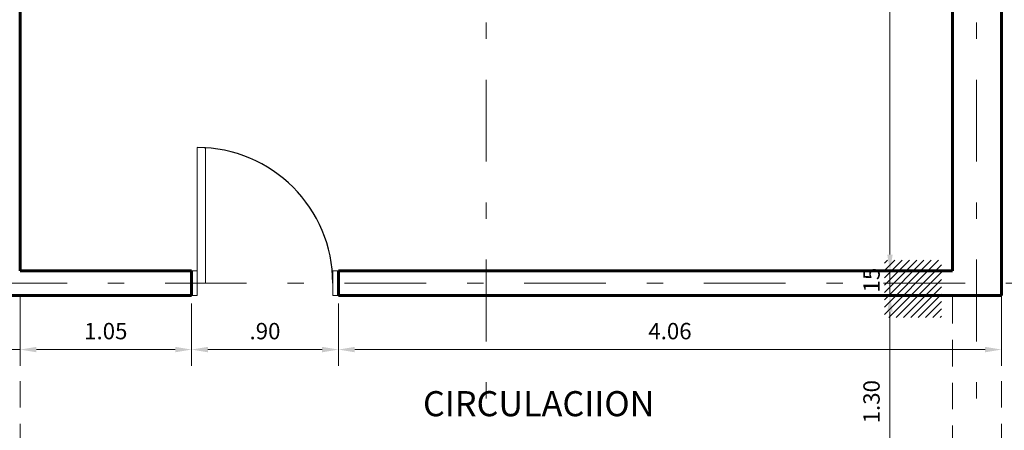
# Model space of a CAD drawing. Units: millimetres. Extents: x 1029 to 2916, y -956 to 1319.
# Drawn here: x 1037 to 1043, y 1294 to 1296 of the extents above; entities that cross this region are included whole.
import ezdxf

# ---------------------------------------------------------------- set-up
doc = ezdxf.new("R2010")
doc.units = ezdxf.units.MM
doc.header["$PDMODE"] = 2
doc.header["$PDSIZE"] = 10
doc.linetypes.add('DASHDOT', pattern=[1, 0.5, -0.25, 0, -0.25])
doc.linetypes.add('HIDDEN2', pattern=[4.7625, 3.175, -1.5875])
doc.layers.get('Defpoints').update_dxf_attribs({"lineweight": 5})
doc.layers.add('1', color=1, linetype='Continuous')
doc.layers.add('A-ACHUR', color=9, linetype='Continuous')
for name, color, linetype, lineweight in [('AMP TITULOS', 7, 'Continuous', 20), ('AMP-EJES', 11, 'DASHDOT', 9), ('COTAS', 1, 'Continuous', 13), ('MURO', 2, 'Continuous', 60), ('PROYECCIONES', 250, 'HIDDEN2', 0), ('PUERTA1', 8, 'Continuous', 20)]:
    doc.layers.add(name, color=color, linetype=linetype, lineweight=lineweight)
doc.styles.add('AMP-TXT-GRAL', font='romans')
doc.dimstyles.new('DIM-50', dxfattribs={"dimscale": 0.05, "dimtxt": 2, "dimasz": 2, "dimexe": 2, "dimexo": 1, "dimgap": 1, "dimtad": 1, "dimzin": 4, "dimdsep": 46, "dimtxsty": 'AMP-TXT-GRAL', "dimcen": 1, "dimclrd": 8, "dimclre": 8, "dimclrt": 256, "dimazin": 1, "dimtfac": 1, "dimtix": 1, "dimtmove": 2, "dimatfit": 1, "dimfxl": 1, "dimlwd": 13, "dimlwe": 13, "dimarcsym": 0})

# ---------------------------------------------------------------- blocks, each defined once
blk = doc.blocks.new('*D247')
at = {"layer": 'COTAS', "color": 8, "lineweight": 13, "transparency": 16777216}
for p, q in [((1036.2054, 1294.6633), (1036.2054, 1294.2822)), ((1036.5054, 1294.6633), (1036.5054, 1294.2822)), ((1036.1054, 1294.3822), (1036.0054, 1294.3822)), ((1036.2054, 1294.3822), (1036.5054, 1294.3822)), ((1036.6054, 1294.3822), (1036.7054, 1294.3822))]:
    blk.add_line(p, q, dxfattribs=at)
at = {"layer": 'COTAS', "color": 8, "transparency": 16777216}
for points in [[(1036.1054, 1294.3988), (1036.1054, 1294.3655), (1036.2054, 1294.3822)], [(1036.6054, 1294.3988), (1036.6054, 1294.3655), (1036.5054, 1294.3822)]]:
    blk.add_solid(points, dxfattribs=at)
at = {"layer": 'Defpoints', "color": 0, "transparency": 16777216}
for p in [(1036.2054, 1294.7133), (1036.5054, 1294.7133), (1036.5054, 1294.3822)]:
    blk.add_point(p, dxfattribs=at)
at = {"layer": 'COTAS', "transparency": 16777216, "insert": (1036.3554, 1294.4822), "char_height": 0.1, "attachment_point": 5, "style": 'AMP-TXT-GRAL'}
blk.add_mtext('.30', dxfattribs=at)
blk = doc.blocks.new('*D248')
at = {"layer": 'COTAS', "color": 8, "lineweight": 13, "transparency": 16777216}
for p, q in [((1036.5054, 1294.6633), (1036.5054, 1294.2822)), ((1037.5554, 1294.6633), (1037.5554, 1294.2822)), ((1036.6054, 1294.3822), (1037.4554, 1294.3822))]:
    blk.add_line(p, q, dxfattribs=at)
at = {"layer": 'COTAS', "color": 8, "transparency": 16777216}
for points in [[(1036.6054, 1294.3988), (1036.6054, 1294.3655), (1036.5054, 1294.3822)], [(1037.4554, 1294.3988), (1037.4554, 1294.3655), (1037.5554, 1294.3822)]]:
    blk.add_solid(points, dxfattribs=at)
at = {"layer": 'Defpoints', "color": 0, "transparency": 16777216}
for p in [(1036.5054, 1294.7133), (1037.5554, 1294.7133), (1037.5554, 1294.3822)]:
    blk.add_point(p, dxfattribs=at)
at = {"layer": 'COTAS', "transparency": 16777216, "insert": (1037.0304, 1294.4822), "char_height": 0.1, "attachment_point": 5, "style": 'AMP-TXT-GRAL'}
blk.add_mtext('1.05', dxfattribs=at)
blk = doc.blocks.new('*D249')
at = {"layer": 'COTAS', "color": 8, "lineweight": 13, "transparency": 16777216}
for p, q in [((1037.5554, 1294.6633), (1037.5554, 1294.2822)), ((1038.4554, 1294.6633), (1038.4554, 1294.2822)), ((1037.6554, 1294.3822), (1038.3554, 1294.3822))]:
    blk.add_line(p, q, dxfattribs=at)
at = {"layer": 'COTAS', "color": 8, "transparency": 16777216}
for points in [[(1037.6554, 1294.3988), (1037.6554, 1294.3655), (1037.5554, 1294.3822)], [(1038.3554, 1294.3988), (1038.3554, 1294.3655), (1038.4554, 1294.3822)]]:
    blk.add_solid(points, dxfattribs=at)
at = {"layer": 'Defpoints', "color": 0, "transparency": 16777216}
for p in [(1037.5554, 1294.7133), (1038.4554, 1294.7133), (1038.4554, 1294.3822)]:
    blk.add_point(p, dxfattribs=at)
at = {"layer": 'COTAS', "transparency": 16777216, "insert": (1038.0054, 1294.4822), "char_height": 0.1, "attachment_point": 5, "style": 'AMP-TXT-GRAL'}
blk.add_mtext('.90', dxfattribs=at)
blk = doc.blocks.new('*D250')
at = {"layer": 'COTAS', "color": 8, "lineweight": 13, "transparency": 16777216}
for p, q in [((1038.4554, 1294.6633), (1038.4554, 1294.2822)), ((1042.5154, 1294.6633), (1042.5154, 1294.2822)), ((1038.5554, 1294.3822), (1042.4154, 1294.3822))]:
    blk.add_line(p, q, dxfattribs=at)
at = {"layer": 'COTAS', "color": 8, "transparency": 16777216}
for points in [[(1038.5554, 1294.3988), (1038.5554, 1294.3655), (1038.4554, 1294.3822)], [(1042.4154, 1294.3988), (1042.4154, 1294.3655), (1042.5154, 1294.3822)]]:
    blk.add_solid(points, dxfattribs=at)
at = {"layer": 'Defpoints', "color": 0, "transparency": 16777216}
for p in [(1038.4554, 1294.7133), (1042.5154, 1294.7133), (1042.5154, 1294.3822)]:
    blk.add_point(p, dxfattribs=at)
at = {"layer": 'COTAS', "transparency": 16777216, "insert": (1040.4854, 1294.4822), "char_height": 0.1, "attachment_point": 5, "style": 'AMP-TXT-GRAL'}
blk.add_mtext('4.06', dxfattribs=at)
blk = doc.blocks.new('*D284')
at = {"layer": 'COTAS', "color": 8, "lineweight": 13, "transparency": 16777216}
for p, q in [((1042.1654, 1299.5533), (1041.7327, 1299.5533)), ((1041.8327, 1299.4533), (1041.8327, 1294.9633)), ((1042.1654, 1294.8633), (1041.7327, 1294.8633))]:
    blk.add_line(p, q, dxfattribs=at)
at = {"layer": 'COTAS', "color": 8, "transparency": 16777216}
for points in [[(1041.816, 1299.4533), (1041.8493, 1299.4533), (1041.8327, 1299.5533)], [(1041.816, 1294.9633), (1041.8493, 1294.9633), (1041.8327, 1294.8633)]]:
    blk.add_solid(points, dxfattribs=at)
at = {"layer": 'Defpoints', "color": 0, "transparency": 16777216}
for p in [(1042.2154, 1299.5533), (1041.8327, 1294.8633), (1042.2154, 1294.8633)]:
    blk.add_point(p, dxfattribs=at)
at = {"layer": 'COTAS', "transparency": 16777216, "insert": (1041.7327, 1297.2083), "char_height": 0.1, "attachment_point": 5, "rotation": 90, "style": 'AMP-TXT-GRAL'}
blk.add_mtext('4.69', dxfattribs=at)
blk = doc.blocks.new('*D285')
at = {"layer": 'COTAS', "color": 8, "lineweight": 13, "transparency": 16777216}
for p, q in [((1041.8327, 1294.9633), (1041.8327, 1295.0633)), ((1042.1654, 1294.8633), (1041.7327, 1294.8633)), ((1041.8327, 1294.8633), (1041.8327, 1294.7133)), ((1042.1654, 1294.7133), (1041.7327, 1294.7133)), ((1041.8327, 1294.6133), (1041.8327, 1294.5133))]:
    blk.add_line(p, q, dxfattribs=at)
at = {"layer": 'COTAS', "color": 8, "transparency": 16777216}
for points in [[(1041.816, 1294.9633), (1041.8493, 1294.9633), (1041.8327, 1294.8633)], [(1041.816, 1294.6133), (1041.8493, 1294.6133), (1041.8327, 1294.7133)]]:
    blk.add_solid(points, dxfattribs=at)
at = {"layer": 'Defpoints', "color": 0, "transparency": 16777216}
for p in [(1042.2154, 1294.8633), (1041.8327, 1294.7133), (1042.2154, 1294.7133)]:
    blk.add_point(p, dxfattribs=at)
at = {"layer": 'COTAS', "transparency": 16777216, "insert": (1041.7327, 1294.7883), "char_height": 0.1, "attachment_point": 5, "rotation": 90, "style": 'AMP-TXT-GRAL'}
blk.add_mtext('.15', dxfattribs=at)
blk = doc.blocks.new('*D286')
at = {"layer": 'COTAS', "color": 8, "lineweight": 13, "transparency": 16777216}
for p, q in [((1042.1654, 1294.7133), (1041.7327, 1294.7133)), ((1041.8327, 1294.6133), (1041.8327, 1293.5133)), ((1042.3129, 1293.4133), (1041.7327, 1293.4133))]:
    blk.add_line(p, q, dxfattribs=at)
at = {"layer": 'COTAS', "color": 8, "transparency": 16777216}
for points in [[(1041.816, 1294.6133), (1041.8493, 1294.6133), (1041.8327, 1294.7133)], [(1041.816, 1293.5133), (1041.8493, 1293.5133), (1041.8327, 1293.4133)]]:
    blk.add_solid(points, dxfattribs=at)
at = {"layer": 'Defpoints', "color": 0, "transparency": 16777216}
for p in [(1042.2154, 1294.7133), (1041.8327, 1293.4133), (1042.3629, 1293.4133)]:
    blk.add_point(p, dxfattribs=at)
at = {"layer": 'COTAS', "transparency": 16777216, "insert": (1041.7327, 1294.0633), "char_height": 0.1, "attachment_point": 5, "rotation": 90, "style": 'AMP-TXT-GRAL'}
blk.add_mtext('1.30', dxfattribs=at)
blk = doc.blocks.new('*D292')
at = {"layer": 'COTAS', "color": 8, "lineweight": 13, "transparency": 16777216}
for p, q in [((1030.6254, 1299.8233), (1030.6254, 1299.2168)), ((1048.4654, 1287.5533), (1048.4654, 1299.4168)), ((1030.7254, 1299.3168), (1048.3654, 1299.3168))]:
    blk.add_line(p, q, dxfattribs=at)
at = {"layer": 'COTAS', "color": 8, "transparency": 16777216}
for points in [[(1030.7254, 1299.3334), (1030.7254, 1299.3001), (1030.6254, 1299.3168)], [(1048.3654, 1299.3334), (1048.3654, 1299.3001), (1048.4654, 1299.3168)]]:
    blk.add_solid(points, dxfattribs=at)
at = {"layer": 'Defpoints', "color": 0, "transparency": 16777216}
for p in [(1030.6254, 1299.8733), (1048.4654, 1299.3168), (1048.4654, 1287.5033)]:
    blk.add_point(p, dxfattribs=at)
at = {"layer": 'COTAS', "transparency": 16777216, "insert": (1039.5454, 1299.4168), "char_height": 0.1, "attachment_point": 5, "style": 'AMP-TXT-GRAL'}
blk.add_mtext('17.84', dxfattribs=at)

msp = doc.modelspace()

# ---------------------------------------------------------------- hatches: boundary and pattern name
at = {"layer": 'A-ACHUR'}
h = msp.add_hatch(dxfattribs=at)
h.set_pattern_fill('LINE', color=256, scale=0.01, angle=45, style=0)
h.set_pattern_definition([(45, (-43.084498, -6.082682), (-0.0224506403, 0.0224506403), [])])
h.paths.add_polyline_path([(1030.3254, 1294.9283), (1030.6254, 1294.9283), (1030.6254, 1294.6483), (1030.3254, 1294.6483)])
h.paths.add_polyline_path([(1035.9887, 1294.9283), (1036.3387, 1294.9283), (1036.3387, 1294.5783), (1035.9887, 1294.5783)])
h.paths.add_polyline_path([(1041.7987, 1294.9283), (1042.1487, 1294.9283), (1042.1487, 1294.5783), (1041.7987, 1294.5783)])

# ---------------------------------------------------------------- linework, layer by layer
at = {"layer": '1'}
msp.add_arc((1037.5904, 1294.7883), 0.83, 0, 90, dxfattribs=at)
at = {"layer": 'AMP-EJES'}
for p, q in [((1039.3604, 1302.6326), (1039.3604, 1286.5982)), ((1042.3629, 1302.6326), (1042.3629, 1286.5982)), ((1048.8931, 1294.7883), (1028.9744, 1294.7883))]:
    msp.add_line(p, q, dxfattribs=at)
at = {"layer": 'MURO'}
for p, q in [((1036.5054, 1294.8633), (1037.5554, 1294.8633)), ((1037.5554, 1294.8633), (1037.5554, 1294.7133)), ((1038.4554, 1294.8633), (1042.2154, 1294.8633)), ((1038.4554, 1294.8633), (1038.4554, 1294.7133)), ((1036.2054, 1294.7133), (1036.5054, 1294.7133)), ((1036.5054, 1294.7133), (1037.5554, 1294.7133)), ((1038.4554, 1294.7133), (1042.5154, 1294.7133))]:
    msp.add_line(p, q, dxfattribs=at)
for points in [[(1036.5054, 1301.5833), (1036.5054, 1294.8633)], [(1042.2154, 1294.8633), (1042.2154, 1301.5833), (1042.5154, 1301.5833)], [(1042.5154, 1301.5833), (1042.5154, 1294.7133)]]:
    msp.add_lwpolyline(points, dxfattribs=at)
at = {"layer": 'PROYECCIONES', "ltscale": 0.051}
for p, q in [((1036.5054, 1294.7133), (1036.5054, 1293.4133)), ((1042.2154, 1293.4933), (1042.2154, 1294.7133)), ((1042.5154, 1294.7133), (1042.5154, 1293.4933))]:
    msp.add_line(p, q, dxfattribs=at)
at = {"layer": 'PUERTA1'}
for p, q in [((1037.5904, 1294.8633), (1037.5554, 1294.8633)), ((1037.5904, 1294.7133), (1037.5904, 1294.8633)), ((1038.4204, 1294.7133), (1038.4204, 1294.8633)), ((1038.4204, 1294.8633), (1038.4554, 1294.8633)), ((1037.5554, 1294.7133), (1037.5904, 1294.7133)), ((1038.4554, 1294.7133), (1038.4204, 1294.7133))]:
    msp.add_line(p, q, dxfattribs=at)
msp.add_lwpolyline([(1037.5904, 1294.7883), (1037.5904, 1295.6183), (1037.6404, 1295.6183), (1037.6404, 1294.7883), (1037.5904, 1294.7883)], dxfattribs=at)

# ---------------------------------------------------------------- texts
at = {"layer": 'AMP TITULOS', "style": 'AMP-TXT-GRAL'}
msp.add_text('CIRCULACIION', height=0.153554, dxfattribs=at).set_placement((1038.973, 1293.9745))

# ---------------------------------------------------------------- dimensions: what is measured, and where the dimension line sits
at = {"layer": 'COTAS'}
for base, p1, p2, picture, middle in [((1048.4654, 1299.3168), (1030.6254, 1299.8733), (1048.4654, 1287.5033), '*D292', (1039.5454, 1299.4168)), ((1036.5054, 1294.3822), (1036.2054, 1294.7133), (1036.5054, 1294.7133), '*D247', (1036.3554, 1294.4822)), ((1037.5554, 1294.3822), (1036.5054, 1294.7133), (1037.5554, 1294.7133), '*D248', (1037.0304, 1294.4822)), ((1038.4554, 1294.3822), (1037.5554, 1294.7133), (1038.4554, 1294.7133), '*D249', (1038.0054, 1294.4822)), ((1042.5154, 1294.3822), (1038.4554, 1294.7133), (1042.5154, 1294.7133), '*D250', (1040.4854, 1294.4822))]:
    dim = msp.add_linear_dim(base=base, p1=p1, p2=p2, dimstyle='DIM-50', dxfattribs=at)
    dim.commit()
    dim.dimension.update_dxf_attribs({"geometry": picture, "text_midpoint": middle})
for base, p1, p2, picture, middle in [((1041.8327, 1294.8633), (1042.2154, 1299.5533), (1042.2154, 1294.8633), '*D284', (1041.7327, 1297.2083)), ((1041.8327, 1294.7133), (1042.2154, 1294.8633), (1042.2154, 1294.7133), '*D285', (1041.7327, 1294.7883)), ((1041.8327, 1293.4133), (1042.2154, 1294.7133), (1042.3629, 1293.4133), '*D286', (1041.7327, 1294.0633))]:
    dim = msp.add_linear_dim(base=base, p1=p1, p2=p2, angle=90, dimstyle='DIM-50', dxfattribs=at)
    dim.commit()
    dim.dimension.update_dxf_attribs({"geometry": picture, "text_midpoint": middle})

doc.saveas('drawing.dxf')
